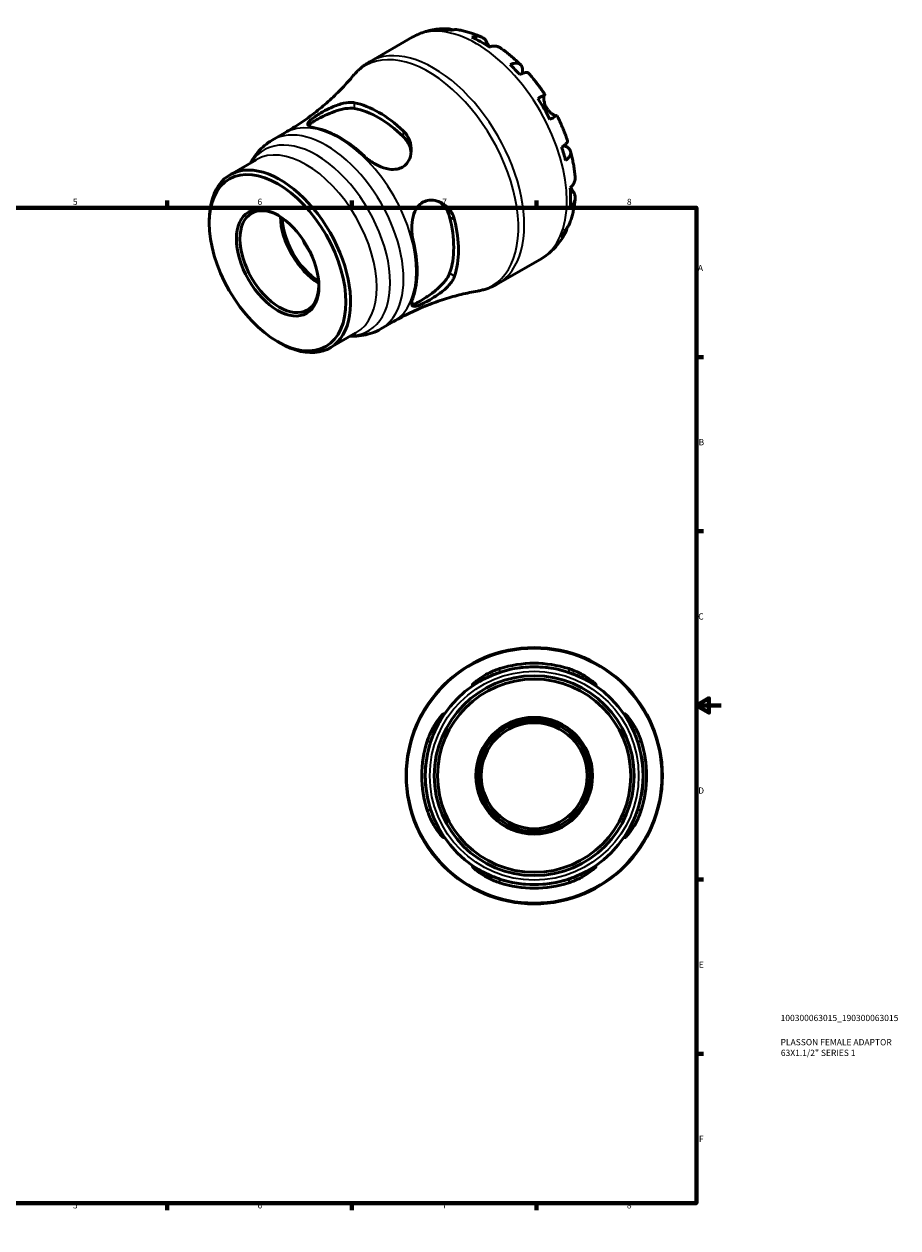
# Model space of a CAD drawing. Units: millimetres. Extents: x -63 to 665, y 0 to 484.
# Drawn here: x 314 to 665, y 0 to 484 of the extents above; entities that cross this region are included whole.
import ezdxf

# ---------------------------------------------------------------- set-up
doc = ezdxf.new("R2010")
doc.units = ezdxf.units.MM
for name, color, linetype, lineweight in [('Border (ISO)', 7, 'Continuous', 70), ('Title (ISO)', 7, 'Continuous', 50), ('Visible (ISO)', 7, 'Continuous', 50), ('Visible Narrow (ISO)', 7, 'Continuous', 35)]:
    doc.layers.add(name, color=color, linetype=linetype, lineweight=lineweight)
doc.styles.add('Note Text (ISO)', font='tahoma.ttf')

# ---------------------------------------------------------------- blocks, each defined once
blk = doc.blocks.new('Borders Default Border')
at = {"layer": 'Border (ISO)'}
for p, q in [((74.25, 410), (74.25, 412.9)), ((148.5, 410), (148.5, 412.9)), ((222.75, 410), (222.75, 412.9)), ((371.25, 410), (371.25, 412.9)), ((445.5, 410), (445.5, 412.9)), ((519.75, 410), (519.75, 412.9)), ((10, 350), (7.1, 350)), ((584, 350), (586.9, 350)), ((10, 280), (7.1, 280)), ((584, 280), (586.9, 280)), ((10, 140), (7.1, 140)), ((584, 140), (586.9, 140)), ((10, 70), (7.1, 70)), ((584, 70), (586.9, 70)), ((74.25, 10), (74.25, 7.1)), ((148.5, 10), (148.5, 7.1)), ((222.75, 10), (222.75, 7.1)), ((371.25, 10), (371.25, 7.1)), ((445.5, 10), (445.5, 7.1)), ((519.75, 10), (519.75, 7.1))]:
    blk.add_line(p, q, dxfattribs=at)
at = {"layer": 'Border (ISO)', "flags": 128}
for points in [[(297, 420), (297, 410), (294.11, 415), (299.89, 415), (297, 410)], [(10, 10), (10, 410), (584, 410), (584, 10), (10, 10)], [(0, 210), (10, 210), (5, 212.89), (5, 207.11), (10, 210)], [(594, 210), (584, 210), (589, 212.89), (589, 207.11), (584, 210)], [(297, 0), (297, 10), (294.11, 5), (299.89, 5), (297, 10)]]:
    blk.add_lwpolyline(points, dxfattribs=at)
at = {"layer": 'Border (ISO)', "color": 232, "true_color": 0xca0064, "char_height": 2.5, "attachment_point": 7, "style": 'Note Text (ISO)'}
for s, insert in [('1', (36.56, 410.4)), ('2', (110.62, 410.4)), ('3', (184.85, 410.35)), ('4', (259, 410.4)), ('5', (333.39, 410.35)), ('6', (407.58, 410.35)), ('7', (481.85, 410.4)), ('8', (556.06, 410.34)), ('A', (7.29, 383.75)), ('A', (584.59, 383.75)), ('B', (7.59, 313.75)), ('B', (584.89, 313.75)), ('C', (7.43, 243.71)), ('C', (584.73, 243.71)), ('D', (7.43, 173.75)), ('D', (584.73, 173.75)), ('E', (7.64, 103.75)), ('E', (584.94, 103.75)), ('F', (7.7, 33.75)), ('F', (585, 33.75)), ('1', (36.56, 7.1)), ('2', (110.62, 7.1)), ('3', (184.85, 7.05)), ('4', (259, 7.1)), ('5', (333.39, 7.05)), ('6', (407.58, 7.05)), ('7', (481.85, 7.1)), ('8', (556.06, 7.04))]:
    blk.add_mtext(s, dxfattribs=dict(at, insert=insert))
blk = doc.blocks.new('Title Blocks ISO')
at = {"layer": 'Title (ISO)', "color": 232, "true_color": 0xca0064, "style": 'Note Text (ISO)'}
for tag, p in [('PART_NUMBER_001', (33.84, 73.13)), ('DESCRIPTION_001', (33.84, 63.4)), ('DESCRIPTION_002', (33.95, 59.12))]:
    blk.add_attdef(tag, p, '', height=2.5, dxfattribs=at)

msp = doc.modelspace()

# ---------------------------------------------------------------- linework, layer by layer
at = {"layer": 'Visible (ISO)'}
for p, q in [((452.694, 468.662), (469.786, 478.505)), ((413.494, 437.174), (418.575, 440.1)), ((396.577, 423.272), (407.061, 429.31)), ((388.218, 403.723), (388.218, 404.818)), ((504.094, 379.404), (521.186, 389.247)), ((457.184, 361.305), (462.265, 364.231)), ((436.669, 353.651), (447.153, 359.688)), ((415.565, 356.234), (416.513, 355.684))]:
    msp.add_line(p, q, dxfattribs=at)
for radius in [51.5, 43.775, 40.17, 38.825, 23.453, 22.422, 21.301]:
    msp.add_circle((518.81, 181.744), radius, dxfattribs=at)
for radius, start, end in [(45.195, 72.1414, 107.8586), (43.776, 71.54176, 108.45824), (45.195, 162.1414, 197.8586), (43.776, 161.54176, 198.45824), (43.776, 341.54176, 18.45824), (45.195, 342.1414, 17.8586), (43.776, 251.54176, 288.45824), (45.195, 252.1414, 287.8586)]:
    msp.add_arc((518.81, 181.744), radius, start, end, dxfattribs=at)
for centre, major_axis, start_param, end_param in [((497.201, 434.863), (-25.578, 44.417), 5.8354042, 5.9494356), ((497.201, 434.863), (-25.578, 44.417), 5.4049542, 5.5944875), ((497.201, 434.863), (-25.578, 44.417), 5.0500061, 5.1640375), ((456.388, 411.361), (22.554, -39.166), 2.0464368, 2.6698196), ((497.201, 434.863), (-25.578, 44.417), 4.619556, 4.8090893), ((456.388, 411.361), (21.216, -36.843), 2.0260561, 2.6902003), ((440.796, 402.382), (-21.846, 37.935), 5.1775638, 5.8218779), ((497.201, 434.863), (-25.578, 44.417), 4.2646079, 4.3786393), ((416.623, 388.461), (20.046, -34.811), 5.4958534, 10.2121098), ((497.201, 434.863), (-25.578, 44.417), 3.8341579, 4.0236912), ((416.4, 388.333), (11.19, -19.431), 2.3768851, 7.0478928), ((432.642, 397.686), (-11.19, 19.431), 0.8100059, 2.3315868), ((432.642, 397.686), (-10.63, 18.459), 0.8160504, 2.3255423), ((456.388, 411.361), (21.216, -36.843), 0.4552598, 1.1194039), ((456.388, 411.361), (22.554, -39.166), 0.4756405, 1.0990232), ((437.853, 400.687), (-10.63, 18.459), 1.4176478, 1.7239448), ((440.42, 402.165), (-13.1, 22.748), 1.4668361, 1.6747566), ((440.796, 402.382), (-21.846, 37.935), 3.6067675, 4.2510816), ((497.201, 434.863), (25.578, -44.417), 0.3376171, 0.4516485)]:
    msp.add_ellipse(centre, major_axis=major_axis, ratio=0.5780931, start_param=start_param, end_param=end_param, dxfattribs=at)
for major_axis in [(19.375, -33.645), (11.704, -20.324)]:
    msp.add_ellipse((415.671, 387.913), major_axis=major_axis, ratio=0.5780931, dxfattribs=at)
for points, knots in [([(469.786, 478.505), (470.633, 478.992), (471.508, 479.431), (473.3, 480.203), (474.216, 480.537), (476.074, 481.097), (477.015, 481.325), (478.908, 481.676), (479.86, 481.8), (481.763, 481.95), (482.713, 481.976), (483.66, 481.958)], [5.49972085, 5.49972085, 5.49972085, 5.49972085, 5.56676099, 5.56676099, 5.63380113, 5.63380113, 5.70084126, 5.70084126, 5.7678814, 5.7678814, 5.83492154, 5.83492154, 5.83492154, 5.83492154]), ([(481.446, 481.673), (482.053, 481.844), (482.675, 481.935), (483.842, 481.975), (484.493, 481.923), (485.471, 481.714), (485.803, 481.619), (486.125, 481.506)], [0.23003486, 0.23003486, 0.23003486, 0.23003486, 0.44833783, 0.44833783, 0.67289568, 0.67289568, 0.78991665, 0.78991665, 0.78991665, 0.78991665]), ([(488.271, 481.518), (487.823, 481.593), (487.37, 481.617), (486.419, 481.572), (485.84, 481.477), (485.262, 481.303)], [6.57935547, 6.57935547, 6.57935547, 6.57935547, 6.75690579, 6.75690579, 6.97520876, 6.97520876, 6.97520876, 6.97520876]), ([(488.271, 481.518), (488.927, 481.407), (489.579, 481.276), (490.873, 480.979), (491.516, 480.811), (492.791, 480.442), (493.424, 480.241), (494.68, 479.805), (495.303, 479.571), (496.539, 479.072), (497.152, 478.807), (497.76, 478.528)], [5.94497245, 5.94497245, 5.94497245, 5.94497245, 5.99255162, 5.99255162, 6.04013079, 6.04013079, 6.08770996, 6.08770996, 6.13528912, 6.13528912, 6.18286829, 6.18286829, 6.18286829, 6.18286829]), ([(493.771, 478.553), (494.32, 478.739), (494.857, 478.852), (495.82, 478.945), (496.334, 478.928), (497.293, 478.738), (497.738, 478.563), (498.487, 478.126), (498.86, 477.823), (499.431, 477.16), (499.65, 476.829), (499.83, 476.483)], [0.2300371, 0.2300371, 0.2300371, 0.2300371, 0.4481544, 0.4481544, 0.6727436, 0.6727436, 0.8973328, 0.8973328, 1.1227327, 1.1227327, 1.2981486, 1.2981486, 1.2981486, 1.2981486]), ([(499.83, 476.483), (499.941, 476.269), (500.067, 476.031), (500.378, 475.457), (500.567, 475.117), (500.795, 474.729), (500.813, 474.699), (500.831, 474.669)], [-0.77518695, -0.77518695, -0.77518695, -0.77518695, -0.66453204, -0.66453204, -0.53185988, -0.53185988, -0.52075, -0.52075, -0.52075, -0.52075]), ([(505.241, 474.223), (505.151, 474.285), (505.061, 474.343), (504.597, 474.613), (504.152, 474.788), (503.193, 474.979), (502.679, 474.995), (501.716, 474.903), (501.179, 474.79), (500.63, 474.604)], [6.2608959, 6.2608959, 6.2608959, 6.2608959, 6.31513039, 6.31513039, 6.53971958, 6.53971958, 6.76430877, 6.76430877, 6.98242607, 6.98242607, 6.98242607, 6.98242607]), ([(505.241, 474.223), (505.813, 473.826), (506.379, 473.417), (507.501, 472.574), (508.056, 472.141), (509.155, 471.253), (509.698, 470.797), (510.774, 469.864), (511.306, 469.387), (512.357, 468.412), (512.876, 467.915), (513.389, 467.407)], [0.10215415, 0.10215415, 0.10215415, 0.10215415, 0.15041409, 0.15041409, 0.19867404, 0.19867404, 0.24693398, 0.24693398, 0.29519393, 0.29519393, 0.34345388, 0.34345388, 0.34345388, 0.34345388]), ([(446.081, 463.081), (446.45, 463.524), (446.835, 463.954), (447.634, 464.789), (448.049, 465.194), (448.906, 465.974), (449.35, 466.349), (450.262, 467.067), (450.732, 467.411), (451.695, 468.063), (452.189, 468.371), (452.694, 468.662)], [5.29005717, 5.29005717, 5.29005717, 5.29005717, 5.33198991, 5.33198991, 5.37392264, 5.37392264, 5.41585538, 5.41585538, 5.45778812, 5.45778812, 5.49972085, 5.49972085, 5.49972085, 5.49972085]), ([(509.14, 467.553), (509.661, 467.759), (510.156, 467.903), (511.019, 468.068), (511.466, 468.101), (512.264, 468.027), (512.616, 467.92), (513.177, 467.62), (513.437, 467.398), (513.838, 466.828), (513.978, 466.48), (514.138, 465.756), (514.172, 465.312), (514.127, 464.559), (514.092, 464.283), (514.044, 464.003)], [0.2300349, 0.2300349, 0.2300349, 0.2300349, 0.4483378, 0.4483378, 0.6728957, 0.6728957, 0.8974535, 0.8974535, 1.1226267, 1.1226267, 1.3478, 1.3478, 1.5738057, 1.5738057, 1.6947899, 1.6947899, 1.6947899, 1.6947899]), ([(446.081, 463.081), (444.719, 461.45), (443.253, 459.805), (440.116, 456.526), (438.445, 454.893), (434.912, 451.682), (433.051, 450.103), (429.162, 447.041), (427.134, 445.558), (422.944, 442.723), (420.783, 441.371), (418.575, 440.1)], [5.29005717, 5.29005717, 5.29005717, 5.29005717, 5.33198991, 5.33198991, 5.37392264, 5.37392264, 5.41585538, 5.41585538, 5.45778812, 5.45778812, 5.49972085, 5.49972085, 5.49972085, 5.49972085]), ([(516.438, 464.192), (516.356, 464.282), (516.243, 464.345), (515.926, 464.428), (515.67, 464.434), (515.037, 464.334), (514.66, 464.228), (513.899, 463.955), (513.448, 463.765), (512.956, 463.527)], [6.14481821, 6.14481821, 6.14481821, 6.14481821, 6.3077901, 6.3077901, 6.53234794, 6.53234794, 6.75690579, 6.75690579, 6.97520876, 6.97520876, 6.97520876, 6.97520876]), ([(516.438, 464.193), (516.92, 463.652), (517.395, 463.102), (518.331, 461.987), (518.792, 461.421), (519.699, 460.274), (520.145, 459.693), (521.022, 458.516), (521.453, 457.92), (522.3, 456.715), (522.715, 456.105), (523.122, 455.49)], [0.44157516, 0.44157516, 0.44157516, 0.44157516, 0.4894013, 0.4894013, 0.53722743, 0.53722743, 0.58505357, 0.58505357, 0.6328797, 0.6328797, 0.68070584, 0.68070584, 0.68070584, 0.68070584]), ([(520.288, 453.869), (520.758, 454.139), (521.174, 454.378), (521.855, 454.769), (522.178, 454.954), (522.683, 455.243), (522.864, 455.346), (523.082, 455.469), (523.138, 455.5), (523.102, 455.477), (523.042, 455.441), (522.947, 455.385)], [0.2300371, 0.2300371, 0.2300371, 0.2300371, 0.4481544, 0.4481544, 0.6727436, 0.6727436, 0.8973328, 0.8973328, 1.1227327, 1.1227327, 1.2981486, 1.2981486, 1.2981486, 1.2981486]), ([(522.947, 455.385), (522.927, 455.373), (522.907, 455.357), (522.839, 455.281), (522.794, 455.194), (522.715, 454.946), (522.683, 454.781), (522.637, 454.293), (522.636, 453.939), (522.722, 453.056), (522.824, 452.518), (523.174, 451.381), (523.426, 450.794), (523.747, 450.238)], [-0.78090098, -0.78090098, -0.78090098, -0.78090098, -0.74249641, -0.74249641, -0.64168011, -0.64168011, -0.53308797, -0.53308797, -0.37727943, -0.37727943, -0.19250343, -0.19250343, 0, 0, 0, 0]), ([(430.996, 441.973), (430.981, 441.976), (430.966, 441.979), (430.378, 442.092), (429.877, 442.216), (428.653, 442.604), (428.127, 442.893), (427.673, 443.572), (427.733, 443.962), (428.365, 444.791), (428.771, 445.175), (429.775, 445.971), (430.306, 446.353), (431.569, 447.199), (432.294, 447.654), (434.13, 448.735), (435.263, 449.349), (437.974, 450.653), (439.573, 451.294), (442.516, 452.119), (443.879, 452.338), (445.63, 452.316), (446.127, 452.267), (446.587, 452.173)], [-3.9029078, -3.9029078, -3.9029078, -3.9029078, -3.8961746, -3.8961746, -3.6387615, -3.6387615, -3.155412, -3.155412, -2.680781, -2.680781, -2.3518499, -2.3518499, -2.0888545, -2.0888545, -1.8070933, -1.8070933, -1.4221617, -1.4221617, -0.900359, -0.900359, -0.4197646, -0.4197646, -0.2132184, -0.2132184, -0.2132184, -0.2132184]), ([(428.048, 443.061), (428.186, 443.233), (428.375, 443.419), (428.895, 443.848), (429.239, 444.095), (430.042, 444.622), (430.501, 444.901), (431.491, 445.471), (432.046, 445.776), (433.24, 446.399), (433.88, 446.719), (435.859, 447.652), (437.265, 448.241), (439.98, 449.192), (441.482, 449.605), (444.272, 450.034), (445.559, 450.046), (446.587, 449.863)], [2.8417098, 2.8417098, 2.8417098, 2.8417098, 3.0277054, 3.0277054, 3.2377284, 3.2377284, 3.4477515, 3.4477515, 3.6577745, 3.6577745, 3.8677976, 3.8677976, 4.2878437, 4.2878437, 4.749352, 4.749352, 5.2108602, 5.2108602, 5.2108602, 5.2108602]), ([(523.747, 450.238), (523.937, 449.91), (524.148, 449.595), (524.619, 448.986), (524.879, 448.697), (525.492, 448.097), (525.846, 447.812), (526.495, 447.369), (526.786, 447.21), (527.206, 447.03), (527.354, 446.984), (527.588, 446.942), (527.677, 446.943), (527.742, 446.961)], [0, 0, 0, 0, 0.11375655, 0.11375655, 0.23538098, 0.23538098, 0.39430899, 0.39430899, 0.54630686, 0.54630686, 0.65204055, 0.65204055, 0.7489387, 0.7489387, 0.7489387, 0.7489387]), ([(527.972, 447.089), (527.971, 447.09), (527.916, 447.06), (527.714, 446.946), (527.533, 446.842), (527.028, 446.554), (526.705, 446.369), (526.024, 445.978), (525.608, 445.738), (525.138, 445.468)], [6.1219887, 6.1219887, 6.1219887, 6.1219887, 6.31513039, 6.31513039, 6.53971958, 6.53971958, 6.76430877, 6.76430877, 6.98242607, 6.98242607, 6.98242607, 6.98242607]), ([(527.972, 447.089), (528.302, 446.429), (528.622, 445.765), (529.242, 444.429), (529.543, 443.757), (530.124, 442.409), (530.405, 441.731), (530.945, 440.372), (531.205, 439.689), (531.703, 438.321), (531.941, 437.634), (532.169, 436.946)], [0.89009478, 0.89009478, 0.89009478, 0.89009478, 0.93792256, 0.93792256, 0.98575034, 0.98575034, 1.03357813, 1.03357813, 1.08140591, 1.08140591, 1.12923369, 1.12923369, 1.12923369, 1.12923369]), ([(466.188, 440.886), (466.721, 440.381), (467.192, 439.824), (468.467, 437.953), (469.027, 436.51), (469.525, 433.532), (469.451, 431.983), (468.727, 429.545), (468.244, 428.594), (467.081, 427.205), (466.497, 426.71), (465.173, 425.95), (464.453, 425.69), (462.676, 425.352), (461.61, 425.358), (459.024, 425.741), (457.499, 426.256), (454.572, 427.65), (453.165, 428.537), (451.453, 429.902), (451.01, 430.289), (450.597, 430.686)], [-3.9469731, -3.9469731, -3.9469731, -3.9469731, -3.7080072, -3.7080072, -3.1985548, -3.1985548, -2.6787005, -2.6787005, -2.3043801, -2.3043801, -2.0305167, -2.0305167, -1.7632195, -1.7632195, -1.4145102, -1.4145102, -0.9305481, -0.9305481, -0.4387587, -0.4387587, -0.2532346, -0.2532346, -0.2532346, -0.2532346]), ([(404.798, 428.006), (405.051, 428.485), (405.32, 428.956), (406.244, 430.459), (406.964, 431.459), (408.57, 433.339), (409.456, 434.221), (411.373, 435.825), (412.406, 436.547), (413.494, 437.174)], [5.15052414, 5.15052414, 5.15052414, 5.15052414, 5.1956899, 5.1956899, 5.29703355, 5.29703355, 5.3983772, 5.3983772, 5.49972085, 5.49972085, 5.49972085, 5.49972085]), ([(466.188, 438.576), (467.217, 437.574), (468.076, 436.326), (469.011, 434.078), (469.251, 433.127), (469.356, 432.203)], [-1.76310877, -1.76310877, -1.76310877, -1.76310877, -1.30160049, -1.30160049, -0.98767781, -0.98767781, -0.98767781, -0.98767781]), ([(529.84, 434.283), (530.293, 434.59), (530.684, 434.883), (531.303, 435.402), (531.584, 435.674), (531.99, 436.168), (532.114, 436.39), (532.202, 436.704), (532.206, 436.832), (532.168, 436.946)], [0.23003486, 0.23003486, 0.23003486, 0.23003486, 0.44833783, 0.44833783, 0.67289568, 0.67289568, 0.89745353, 0.89745353, 1.0611692, 1.0611692, 1.0611692, 1.0611692]), ([(530.773, 434.963), (531.056, 434.862), (531.327, 434.749), (532.015, 434.408), (532.381, 434.158), (532.927, 433.661), (533.156, 433.368), (533.447, 432.74), (533.508, 432.406), (533.485, 431.773), (533.401, 431.417), (533.063, 430.693), (532.811, 430.324), (532.234, 429.662), (531.861, 429.307), (531.421, 428.961)], [5.5033678, 5.5033678, 5.5033678, 5.5033678, 5.6314379, 5.6314379, 5.8574437, 5.8574437, 6.0826169, 6.0826169, 6.3077901, 6.3077901, 6.5323479, 6.5323479, 6.7569058, 6.7569058, 6.9752088, 6.9752088, 6.9752088, 6.9752088]), ([(533.43, 432.699), (533.613, 432), (533.785, 431.301), (534.104, 429.903), (534.252, 429.203), (534.523, 427.805), (534.646, 427.106), (534.867, 425.709), (534.965, 425.012), (535.135, 423.619), (535.207, 422.923), (535.265, 422.229)], [1.22732598, 1.22732598, 1.22732598, 1.22732598, 1.27558312, 1.27558312, 1.32384026, 1.32384026, 1.3720974, 1.3720974, 1.42035454, 1.42035454, 1.46861168, 1.46861168, 1.46861168, 1.46861168]), ([(533.281, 418.051), (533.718, 418.432), (534.084, 418.838), (534.648, 419.624), (534.892, 420.075), (535.208, 420.998), (535.281, 421.468), (535.279, 422.007), (535.274, 422.117), (535.265, 422.229)], [0.23003714, 0.23003714, 0.23003714, 0.23003714, 0.44815444, 0.44815444, 0.67274363, 0.67274363, 0.89733283, 0.89733283, 0.95341572, 0.95341572, 0.95341572, 0.95341572]), ([(534.531, 416.379), (534.74, 416.051), (534.916, 415.697), (535.203, 414.874), (535.279, 414.402), (535.281, 413.538), (535.208, 413.067), (534.892, 412.145), (534.648, 411.694), (534.084, 410.908), (533.718, 410.502), (533.281, 410.121)], [5.9143146, 5.9143146, 5.9143146, 5.9143146, 6.0897305, 6.0897305, 6.3151304, 6.3151304, 6.5397196, 6.5397196, 6.7643088, 6.7643088, 6.9824261, 6.9824261, 6.9824261, 6.9824261]), ([(533.439, 418.192), (533.546, 417.999), (533.654, 417.813), (533.899, 417.396), (534.033, 417.175), (534.29, 416.76), (534.41, 416.569), (534.524, 416.39), (534.528, 416.384), (534.531, 416.379)], [-2.85672969, -2.85672969, -2.85672969, -2.85672969, -2.78540812, -2.78540812, -2.69094331, -2.69094331, -2.59427293, -2.59427293, -2.59108226, -2.59108226, -2.59108226, -2.59108226]), ([(470.158, 396.805), (470.153, 396.825), (470.148, 396.845), (469.953, 397.645), (469.811, 398.462), (469.538, 400.873), (469.529, 402.515), (469.894, 405.666), (470.265, 407.186), (471.302, 409.456), (471.839, 410.29), (473.033, 411.537), (473.63, 411.987), (474.996, 412.686), (475.753, 412.907), (477.608, 413.121), (478.707, 412.998), (481.191, 412.252), (482.545, 411.467), (484.729, 409.474), (485.599, 408.298), (486.453, 406.392), (486.658, 405.794), (486.806, 405.175)], [-3.9029078, -3.9029078, -3.9029078, -3.9029078, -3.8961746, -3.8961746, -3.6387615, -3.6387615, -3.155412, -3.155412, -2.680781, -2.680781, -2.3518499, -2.3518499, -2.0888545, -2.0888545, -1.8070933, -1.8070933, -1.4221617, -1.4221617, -0.900359, -0.900359, -0.4197646, -0.4197646, -0.2132184, -0.2132184, -0.2132184, -0.2132184]), ([(480.848, 412.279), (481.604, 411.722), (482.315, 411.033), (483.801, 409.089), (484.454, 407.719), (484.808, 406.326)], [4.43273476, 4.43273476, 4.43273476, 4.43273476, 4.74935196, 4.74935196, 5.21086025, 5.21086025, 5.21086025, 5.21086025]), ([(535.263, 413.591), (535.202, 412.924), (535.125, 412.261), (534.942, 410.94), (534.834, 410.283), (534.586, 408.977), (534.445, 408.328), (534.129, 407.038), (533.954, 406.397), (533.568, 405.127), (533.357, 404.496), (533.127, 403.872)], [1.67115243, 1.67115243, 1.67115243, 1.67115243, 1.71873148, 1.71873148, 1.76631053, 1.76631053, 1.81388958, 1.81388958, 1.86146863, 1.86146863, 1.90904768, 1.90904768, 1.90904768, 1.90904768]), ([(532.049, 402.02), (531.984, 401.672), (531.897, 401.322), (531.584, 400.359), (531.303, 399.771), (530.684, 398.783), (530.293, 398.29), (529.84, 397.852)], [6.41028672, 6.41028672, 6.41028672, 6.41028672, 6.53234794, 6.53234794, 6.75690579, 6.75690579, 6.97520876, 6.97520876, 6.97520876, 6.97520876]), ([(531.421, 401.354), (531.861, 401.765), (532.234, 402.218), (532.755, 403.025), (532.965, 403.438), (533.126, 403.872)], [0.23003486, 0.23003486, 0.23003486, 0.23003486, 0.44833783, 0.44833783, 0.62985271, 0.62985271, 0.62985271, 0.62985271]), ([(531.216, 399.658), (530.757, 398.818), (530.256, 397.997), (529.166, 396.404), (528.578, 395.632), (527.315, 394.15), (526.641, 393.44), (525.21, 392.095), (524.455, 391.462), (522.871, 390.284), (522.043, 389.74), (521.186, 389.247)], [2.01902344, 2.01902344, 2.01902344, 2.01902344, 2.0868444, 2.0868444, 2.15466535, 2.15466535, 2.2224863, 2.2224863, 2.29030725, 2.29030725, 2.3581282, 2.3581282, 2.3581282, 2.3581282]), ([(486.806, 382.513), (486.635, 381.996), (486.388, 381.467), (485.402, 379.8), (484.432, 378.667), (482.099, 376.497), (480.719, 375.452), (478.244, 373.814), (477.177, 373.175), (475.392, 372.189), (474.67, 371.816), (473.348, 371.185), (472.762, 370.932), (471.579, 370.495), (471.051, 370.364), (470.088, 370.336), (469.771, 370.55), (469.515, 371.44), (469.58, 372.125), (469.906, 373.373), (470.02, 373.744), (470.158, 374.142)], [-3.9469731, -3.9469731, -3.9469731, -3.9469731, -3.7080072, -3.7080072, -3.1985548, -3.1985548, -2.6787005, -2.6787005, -2.3043801, -2.3043801, -2.0305167, -2.0305167, -1.7632195, -1.7632195, -1.4145102, -1.4145102, -0.9305481, -0.9305481, -0.4387587, -0.4387587, -0.2532346, -0.2532346, -0.2532346, -0.2532346]), ([(484.808, 383.663), (484.454, 382.678), (483.801, 381.567), (482.038, 379.361), (480.93, 378.264), (478.75, 376.387), (477.537, 375.464), (475.739, 374.218), (475.142, 373.824), (474.004, 373.102), (473.462, 372.775), (472.967, 372.49), (472.472, 372.205), (472, 371.948), (471.141, 371.519), (470.754, 371.347), (470.118, 371.114), (469.859, 371.044), (469.64, 371.013)], [-1.7631088, -1.7631088, -1.7631088, -1.7631088, -1.3016005, -1.3016005, -0.8400922, -0.8400922, -0.4200461, -0.4200461, -0.2100231, -0.2100231, 0, 0, 0, 0.2100231, 0.2100231, 0.4200461, 0.4200461, 0.6074538, 0.6074538, 0.6074538, 0.6074538]), ([(504.094, 379.404), (503.59, 379.113), (503.075, 378.841), (502.027, 378.335), (501.495, 378.101), (500.415, 377.672), (499.868, 377.478), (498.763, 377.127), (498.205, 376.972), (497.082, 376.7), (496.516, 376.583), (495.948, 376.486)], [2.3581282, 2.3581282, 2.3581282, 2.3581282, 2.40006093, 2.40006093, 2.44199367, 2.44199367, 2.48392641, 2.48392641, 2.52585914, 2.52585914, 2.56779188, 2.56779188, 2.56779188, 2.56779188]), ([(462.265, 364.231), (464.473, 365.502), (466.727, 366.693), (471.282, 368.893), (473.583, 369.903), (478.183, 371.73), (480.483, 372.548), (485.033, 373.991), (487.284, 374.616), (491.695, 375.684), (493.854, 376.127), (495.948, 376.486)], [2.3581282, 2.3581282, 2.3581282, 2.3581282, 2.40006093, 2.40006093, 2.44199367, 2.44199367, 2.48392641, 2.48392641, 2.52585914, 2.52585914, 2.56779188, 2.56779188, 2.56779188, 2.56779188]), ([(457.184, 361.305), (456.096, 360.678), (454.953, 360.148), (452.603, 359.294), (451.396, 358.971), (448.964, 358.526), (447.738, 358.404), (445.974, 358.359), (445.431, 358.364), (444.891, 358.385)], [2.3581282, 2.3581282, 2.3581282, 2.3581282, 2.45947185, 2.45947185, 2.5608155, 2.5608155, 2.66215915, 2.66215915, 2.70732491, 2.70732491, 2.70732491, 2.70732491]), ([(504.95, 223.267), (504.929, 223.26), (504.907, 223.253), (504.071, 222.973), (503.268, 222.676), (501.023, 221.777), (499.649, 221.133), (497.268, 219.911), (496.249, 219.331), (494.938, 218.593), (494.524, 218.364), (494.046, 218.156), (493.935, 218.138), (493.916, 218.264), (494.025, 218.419), (494.535, 218.956), (495.022, 219.394), (496.516, 220.568), (497.648, 221.352), (500.176, 222.807), (501.551, 223.485), (503.653, 224.319), (504.298, 224.551), (504.95, 224.761)], [-3.9029078, -3.9029078, -3.9029078, -3.9029078, -3.8961746, -3.8961746, -3.6387615, -3.6387615, -3.155412, -3.155412, -2.680781, -2.680781, -2.3518499, -2.3518499, -2.0888545, -2.0888545, -1.8070933, -1.8070933, -1.4221617, -1.4221617, -0.900359, -0.900359, -0.4197646, -0.4197646, -0.2132184, -0.2132184, -0.2132184, -0.2132184]), ([(532.67, 224.761), (533.423, 224.519), (534.167, 224.247), (536.436, 223.32), (537.867, 222.587), (540.372, 221.088), (541.447, 220.317), (542.813, 219.206), (543.24, 218.807), (543.654, 218.341), (543.725, 218.216), (543.644, 218.138), (543.497, 218.182), (542.928, 218.453), (542.442, 218.728), (540.974, 219.555), (539.879, 220.168), (537.359, 221.424), (535.922, 222.07), (533.834, 222.865), (533.254, 223.072), (532.67, 223.267)], [-3.9469731, -3.9469731, -3.9469731, -3.9469731, -3.7080072, -3.7080072, -3.1985548, -3.1985548, -2.6787005, -2.6787005, -2.3043801, -2.3043801, -2.0305167, -2.0305167, -1.7632195, -1.7632195, -1.4145102, -1.4145102, -0.9305481, -0.9305481, -0.4387587, -0.4387587, -0.2532346, -0.2532346, -0.2532346, -0.2532346]), ([(475.792, 195.604), (476.035, 196.356), (476.307, 197.1), (477.234, 199.369), (477.967, 200.801), (479.465, 203.305), (480.237, 204.38), (481.348, 205.747), (481.746, 206.173), (482.213, 206.587), (482.337, 206.658), (482.415, 206.577), (482.372, 206.431), (482.101, 205.861), (481.826, 205.376), (480.998, 203.908), (480.385, 202.813), (479.129, 200.292), (478.483, 198.856), (477.689, 196.768), (477.481, 196.187), (477.286, 195.604)], [-3.9469731, -3.9469731, -3.9469731, -3.9469731, -3.7080072, -3.7080072, -3.1985548, -3.1985548, -2.6787005, -2.6787005, -2.3043801, -2.3043801, -2.0305167, -2.0305167, -1.7632195, -1.7632195, -1.4145102, -1.4145102, -0.9305481, -0.9305481, -0.4387587, -0.4387587, -0.2532346, -0.2532346, -0.2532346, -0.2532346]), ([(560.334, 195.604), (560.327, 195.625), (560.32, 195.646), (560.039, 196.482), (559.743, 197.286), (558.843, 199.531), (558.199, 200.905), (556.978, 203.285), (556.397, 204.305), (555.659, 205.616), (555.431, 206.03), (555.223, 206.507), (555.204, 206.619), (555.331, 206.638), (555.485, 206.529), (556.022, 206.019), (556.461, 205.531), (557.634, 204.038), (558.419, 202.906), (559.873, 200.378), (560.551, 199.003), (561.386, 196.901), (561.618, 196.255), (561.828, 195.604)], [-3.9029078, -3.9029078, -3.9029078, -3.9029078, -3.8961746, -3.8961746, -3.6387615, -3.6387615, -3.155412, -3.155412, -2.680781, -2.680781, -2.3518499, -2.3518499, -2.0888545, -2.0888545, -1.8070933, -1.8070933, -1.4221617, -1.4221617, -0.900359, -0.900359, -0.4197646, -0.4197646, -0.2132184, -0.2132184, -0.2132184, -0.2132184]), ([(477.286, 167.884), (477.293, 167.862), (477.301, 167.841), (477.581, 167.005), (477.877, 166.201), (478.777, 163.956), (479.421, 162.582), (480.642, 160.202), (481.223, 159.182), (481.961, 157.871), (482.189, 157.457), (482.397, 156.98), (482.416, 156.868), (482.289, 156.849), (482.135, 156.958), (481.598, 157.468), (481.159, 157.956), (479.986, 159.449), (479.201, 160.581), (477.747, 163.109), (477.069, 164.484), (476.234, 166.587), (476.002, 167.232), (475.792, 167.884)], [-3.9029078, -3.9029078, -3.9029078, -3.9029078, -3.8961746, -3.8961746, -3.6387615, -3.6387615, -3.155412, -3.155412, -2.680781, -2.680781, -2.3518499, -2.3518499, -2.0888545, -2.0888545, -1.8070933, -1.8070933, -1.4221617, -1.4221617, -0.900359, -0.900359, -0.4197646, -0.4197646, -0.2132184, -0.2132184, -0.2132184, -0.2132184]), ([(561.828, 167.884), (561.585, 167.131), (561.313, 166.387), (560.386, 164.118), (559.653, 162.686), (558.155, 160.182), (557.383, 159.107), (556.272, 157.74), (555.874, 157.314), (555.407, 156.9), (555.283, 156.829), (555.205, 156.91), (555.249, 157.056), (555.52, 157.626), (555.794, 158.111), (556.622, 159.579), (557.235, 160.674), (558.491, 163.195), (559.137, 164.631), (559.931, 166.719), (560.139, 167.3), (560.334, 167.884)], [-3.9469731, -3.9469731, -3.9469731, -3.9469731, -3.7080072, -3.7080072, -3.1985548, -3.1985548, -2.6787005, -2.6787005, -2.3043801, -2.3043801, -2.0305167, -2.0305167, -1.7632195, -1.7632195, -1.4145102, -1.4145102, -0.9305481, -0.9305481, -0.4387587, -0.4387587, -0.2532346, -0.2532346, -0.2532346, -0.2532346]), ([(504.95, 138.726), (504.197, 138.968), (503.453, 139.24), (501.184, 140.167), (499.753, 140.9), (497.249, 142.399), (496.173, 143.17), (494.807, 144.281), (494.38, 144.68), (493.966, 145.146), (493.895, 145.271), (493.977, 145.349), (494.123, 145.305), (494.692, 145.034), (495.178, 144.76), (496.646, 143.932), (497.741, 143.319), (500.261, 142.063), (501.698, 141.417), (503.786, 140.622), (504.366, 140.415), (504.95, 140.22)], [-3.9469731, -3.9469731, -3.9469731, -3.9469731, -3.7080072, -3.7080072, -3.1985548, -3.1985548, -2.6787005, -2.6787005, -2.3043801, -2.3043801, -2.0305167, -2.0305167, -1.7632195, -1.7632195, -1.4145102, -1.4145102, -0.9305481, -0.9305481, -0.4387587, -0.4387587, -0.2532346, -0.2532346, -0.2532346, -0.2532346]), ([(532.67, 140.22), (532.691, 140.227), (532.713, 140.234), (533.549, 140.514), (534.352, 140.811), (536.597, 141.711), (537.971, 142.354), (540.352, 143.576), (541.371, 144.156), (542.682, 144.894), (543.097, 145.123), (543.574, 145.331), (543.685, 145.349), (543.704, 145.223), (543.595, 145.069), (543.085, 144.531), (542.598, 144.093), (541.104, 142.919), (539.972, 142.135), (537.444, 140.68), (536.07, 140.002), (533.967, 139.168), (533.322, 138.936), (532.67, 138.726)], [-3.9029078, -3.9029078, -3.9029078, -3.9029078, -3.8961746, -3.8961746, -3.6387615, -3.6387615, -3.155412, -3.155412, -2.680781, -2.680781, -2.3518499, -2.3518499, -2.0888545, -2.0888545, -1.8070933, -1.8070933, -1.4221617, -1.4221617, -0.900359, -0.900359, -0.4197646, -0.4197646, -0.2132184, -0.2132184, -0.2132184, -0.2132184])]:
    msp.add_open_spline(points, degree=3, knots=knots, dxfattribs=at)
at = {"layer": 'Visible Narrow (ISO)'}
for p, q in [((499.83, 476.483), (498.729, 475.849)), ((522.947, 455.385), (520.296, 453.858)), ((446.587, 449.863), (446.587, 452.173)), ((466.188, 440.886), (466.188, 438.576)), ((534.531, 416.379), (533.413, 415.735)), ((484.808, 406.326), (486.806, 405.175)), ((486.806, 382.513), (484.808, 383.663)), ((504.95, 223.342), (504.95, 224.686)), ((532.67, 224.686), (532.67, 223.342)), ((475.867, 195.604), (477.212, 195.604)), ((560.408, 195.604), (561.753, 195.604)), ((477.212, 167.884), (475.867, 167.884)), ((561.753, 167.884), (560.408, 167.884)), ((504.95, 138.801), (504.95, 140.145)), ((532.67, 140.145), (532.67, 138.801))]:
    msp.add_line(p, q, dxfattribs=at)
for radius in [51.082, 41.972]:
    msp.add_circle((518.81, 181.744), radius, dxfattribs=at)
for centre, major_axis, start_param, end_param in [((495.486, 433.876), (-25.7, 44.629), 3.1415927, 6.2831853), ((478.394, 424.033), (25.7, -44.629), 0, 3.1415927), ((476.341, 422.851), (-25.492, 44.267), 2.931929, 6.492849), ((440.42, 402.165), (-21.845, 37.935), 3.1415927, 6.2831853), ((435.339, 399.239), (21.845, -37.935), 0, 3.1415927), ((431.223, 396.869), (-20.946, 36.373), 2.8474643, 6.5773136), ((427.107, 394.499), (-20.046, 34.811), 3.1415927, 6.2831853)]:
    msp.add_ellipse(centre, major_axis=major_axis, ratio=0.5780931, start_param=start_param, end_param=end_param, dxfattribs=at)

# ---------------------------------------------------------------- block references
msp.add_blockref('Borders Default Border', (0, 0))
msp.add_blockref('Title Blocks ISO', (584, 10)).add_auto_attribs({'PART_NUMBER_001': '100300063015_190300063015', 'DESCRIPTION_001': 'PLASSON FEMALE ADAPTOR', 'DESCRIPTION_002': '63X1.1/2" SERIES 1'})

doc.saveas('drawing.dxf')
